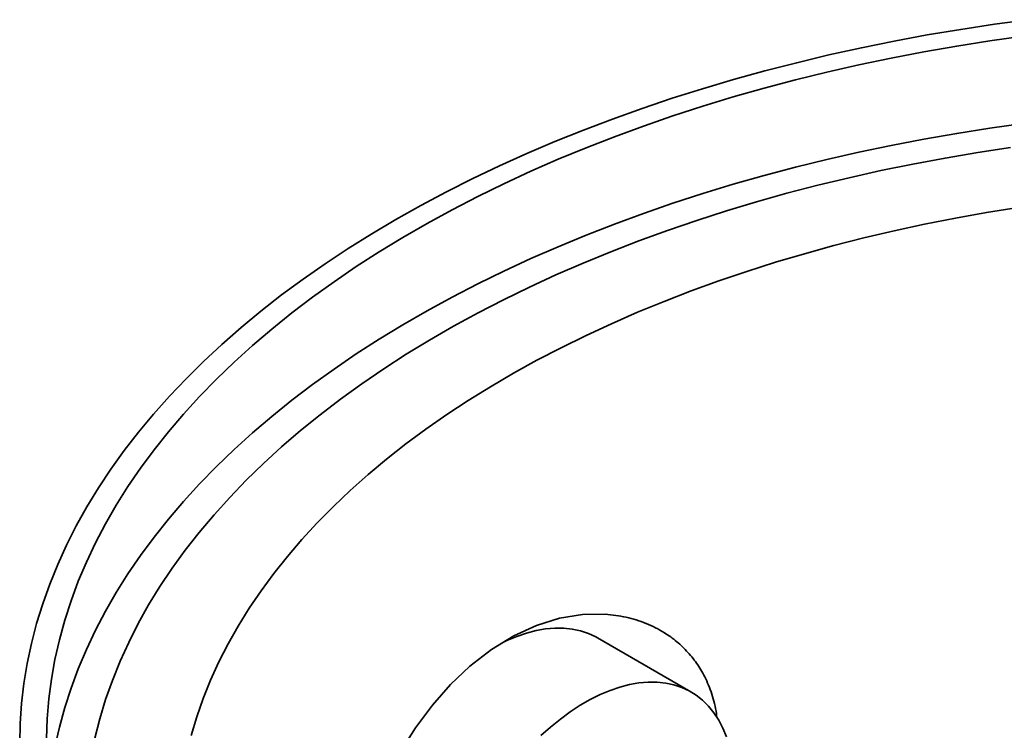
# Model space of a CAD drawing. Units: millimetres. Extents: x 15 to 416, y 5 to 292.
# Drawn here: x 282 to 297, y 126 to 136 of the extents above; entities that cross this region are included whole.
import ezdxf

# ---------------------------------------------------------------- set-up
doc = ezdxf.new("R2010")
doc.units = ezdxf.units.MM

msp = doc.modelspace()

# ---------------------------------------------------------------- linework, layer by layer
at = {"color": 7, "linetype": 'Continuous', "lineweight": 35}
msp.add_line((292.4487, 126.30996), (291.05265, 127.11588), dxfattribs=at)
at = {"color": 7, "linetype": 'Continuous', "lineweight": 35, "flags": 128}
for points in [[(282.41686, 125.53776), (282.4239, 125.83791), (282.44501, 126.13783), (282.48019, 126.43732), (282.52941, 126.73614), (282.59262, 127.03409), (282.66979, 127.33094), (282.76085, 127.62648), (282.86574, 127.92048), (282.98439, 128.21273), (283.1167, 128.50303), (283.26257, 128.79114), (283.42191, 129.07688), (283.5946, 129.36001), (283.7805, 129.64035), (283.97949, 129.91767), (284.19141, 130.19178), (284.41611, 130.46248), (284.65342, 130.72957), (284.90318, 130.99284), (285.1652, 131.25212), (285.43928, 131.50721), (285.72523, 131.75792), (286.02283, 132.00406), (286.33187, 132.24547), (286.65212, 132.48195), (286.98334, 132.71334), (287.3253, 132.93947), (287.67774, 133.16017), (288.04041, 133.37528), (288.41303, 133.58464), (288.79533, 133.7881), (289.18704, 133.98551), (289.58786, 134.17672), (289.99751, 134.3616), (290.41568, 134.54), (290.84206, 134.7118), (291.27635, 134.87688), (291.71822, 135.0351), (292.16735, 135.18636), (292.62341, 135.33054), (293.08607, 135.46754), (293.55498, 135.59726), (294.02981, 135.7196), (294.5102, 135.83447), (294.99581, 135.94179), (295.48627, 136.04148), (295.98122, 136.13346), (296.48031, 136.21768), (296.98317, 136.29406), (297.48942, 136.36255)], [(282.81729, 125.61188), (282.82782, 125.9083), (282.85236, 126.20443), (282.8909, 126.50007), (282.94342, 126.79499), (283.00988, 127.08898), (283.09022, 127.3818), (283.18438, 127.67325), (283.2923, 127.96311), (283.41389, 128.25115), (283.54907, 128.53717), (283.69773, 128.82096), (283.85977, 129.10229), (284.03505, 129.38096), (284.22345, 129.65676), (284.42484, 129.9295), (284.63905, 130.19895), (284.86593, 130.46492), (285.10532, 130.72722), (285.35702, 130.98565), (285.62086, 131.24001), (285.89663, 131.49011), (286.18414, 131.73578), (286.48316, 131.97682), (286.79347, 132.21305), (287.11485, 132.4443), (287.44705, 132.6704), (287.78982, 132.89117), (288.14291, 133.10646), (288.50606, 133.3161), (288.87899, 133.51994), (289.26143, 133.71782), (289.65308, 133.90959), (290.05366, 134.09512), (290.46288, 134.27426), (290.88041, 134.44688), (291.30596, 134.61285), (291.7392, 134.77206), (292.17982, 134.92437), (292.62747, 135.06967), (293.08183, 135.20786), (293.54257, 135.33884), (294.00932, 135.4625), (294.48176, 135.57876), (294.95952, 135.68752), (295.44225, 135.78871), (295.92958, 135.88225), (296.42116, 135.96807), (296.91662, 136.04611), (297.41558, 136.1163)], [(282.94342, 125.48853), (283.00988, 125.78251), (283.09022, 126.07534), (283.18438, 126.36678), (283.2923, 126.65664), (283.41389, 126.94469), (283.54907, 127.23071), (283.69773, 127.51449), (283.85977, 127.79582), (284.03505, 128.07449), (284.22345, 128.3503), (284.42484, 128.62303), (284.63905, 128.89248), (284.86593, 129.15846), (285.10532, 129.42076), (285.35702, 129.67918), (285.62086, 129.93354), (285.89663, 130.18365), (286.18414, 130.42931), (286.48316, 130.67035), (286.79347, 130.90658), (287.11485, 131.13784), (287.44705, 131.36393), (287.78982, 131.58471), (288.14291, 131.8), (288.50606, 132.00964), (288.87899, 132.21347), (289.26143, 132.41135), (289.65308, 132.60313), (290.05366, 132.78865), (290.46288, 132.96779), (290.88041, 133.14042), (291.30596, 133.30639), (291.7392, 133.46559), (292.17982, 133.6179), (292.62747, 133.76321), (293.08183, 133.9014), (293.54257, 134.03237), (294.00932, 134.15604), (294.48176, 134.27229), (294.95952, 134.38106), (295.44225, 134.48225), (295.92958, 134.57579), (296.42116, 134.66161), (296.91662, 134.73964), (297.41558, 134.80984)], [(297.22402, 134.4494), (296.73369, 134.37496), (296.24713, 134.29268), (295.76472, 134.20262), (295.28683, 134.10485), (294.81383, 133.99946), (294.3461, 133.88651), (293.88398, 133.7661), (293.42784, 133.63832), (292.97803, 133.50328), (292.53489, 133.36106), (292.09877, 133.21179), (291.67002, 133.05558), (291.24894, 132.89255), (290.83589, 132.72282), (290.43116, 132.54653), (290.03508, 132.36381), (289.64795, 132.17481), (289.27007, 131.97967), (288.90174, 131.77854), (288.54323, 131.57158), (288.19482, 131.35894), (287.85679, 131.1408), (287.5294, 130.91731), (287.21289, 130.68866), (286.90751, 130.45502), (286.61351, 130.21656), (286.3311, 129.97348), (286.0605, 129.72597), (285.80193, 129.4742), (285.55558, 129.21839), (285.32164, 128.95872), (285.1003, 128.69539), (284.89172, 128.42862), (284.69607, 128.1586), (284.5135, 127.88554), (284.34415, 127.60967), (284.18814, 127.33118), (284.04561, 127.05029), (283.91666, 126.76723), (283.80138, 126.4822), (283.69988, 126.19544), (283.61223, 125.90716), (283.53849, 125.61758)], [(297.33689, 133.55252), (296.86716, 133.47705), (296.40142, 133.39376), (295.94004, 133.30272), (295.48343, 133.20401), (295.03196, 133.09771), (294.586, 132.9839), (294.14595, 132.8627), (293.71215, 132.73418), (293.28498, 132.59847), (292.8648, 132.45568), (292.45195, 132.30593), (292.04679, 132.14934), (291.64965, 131.98604), (291.26086, 131.81618), (290.88076, 131.63989), (290.50965, 131.45732), (290.14786, 131.26862), (289.79568, 131.07395), (289.45342, 130.87349), (289.12135, 130.66738), (288.79975, 130.45581), (288.4889, 130.23896), (288.18906, 130.017), (287.90047, 129.79013), (287.62338, 129.55852), (287.35802, 129.32238), (287.10461, 129.08191), (286.86338, 128.8373), (286.6345, 128.58876), (286.41819, 128.3365), (286.21462, 128.08073), (286.02397, 127.82167), (285.84638, 127.55953), (285.68202, 127.29453), (285.53101, 127.02689), (285.39349, 126.75685), (285.26957, 126.48462), (285.15935, 126.21043), (285.06293, 125.93451), (284.98039, 125.6571)], [(288.12795, 125.446), (288.33374, 125.76957), (288.58576, 126.10846), (288.85753, 126.41756), (289.14521, 126.69168), (289.4657, 126.94086), (289.79942, 127.1458), (290.14031, 127.30273), (290.48521, 127.40954), (290.83007, 127.46595), (291.16751, 127.47084), (291.16751, 127.47084)], [(289.63739, 127.04745), (289.69644, 127.07559), (289.84444, 127.13805), (289.99077, 127.18818), (290.1348, 127.22576), (290.27586, 127.25063), (290.41334, 127.26268), (290.54662, 127.26185), (290.6751, 127.24814), (290.79822, 127.22162), (290.91541, 127.18241), (291.02616, 127.13067), (291.05265, 127.11588)], [(290.20682, 125.65549), (290.35084, 125.78419), (290.49718, 125.90302), (290.64517, 126.01144), (290.79417, 126.10897), (290.9435, 126.19518), (291.09249, 126.26967), (291.24049, 126.33212), (291.38682, 126.38225), (291.53085, 126.41984), (291.67191, 126.44471), (291.80939, 126.45676), (291.94267, 126.45593), (292.07115, 126.44222), (292.19427, 126.4157), (292.31146, 126.37648), (292.42221, 126.32475), (292.52602, 126.26073), (292.62243, 126.1847), (292.71101, 126.09701), (292.79136, 125.99805), (292.86313, 125.88825), (292.92599, 125.76812), (292.97966, 125.63819)]]:
    msp.add_lwpolyline(points, dxfattribs=at)
at = {"color": 7, "linetype": 'Continuous', "lineweight": 35}
msp.add_open_spline([(291.16751, 127.47084), (291.27286, 127.45932), (291.48389, 127.43624), (291.78086, 127.34115), (292.03319, 127.21432), (292.24046, 127.06378), (292.40791, 126.90322), (292.55327, 126.71822), (292.68075, 126.5), (292.77479, 126.24218), (292.82719, 126.04629), (292.83318, 125.93655), (292.83345, 125.93146)], degree=3, knots=[0, 0, 0, 0, 0.12902533, 0.25844096, 0.38740189, 0.48349959, 0.58005171, 0.67652822, 0.77252231, 0.88333354, 0.9945932, 1, 1, 1, 1], dxfattribs=at)

doc.saveas('drawing.dxf')
